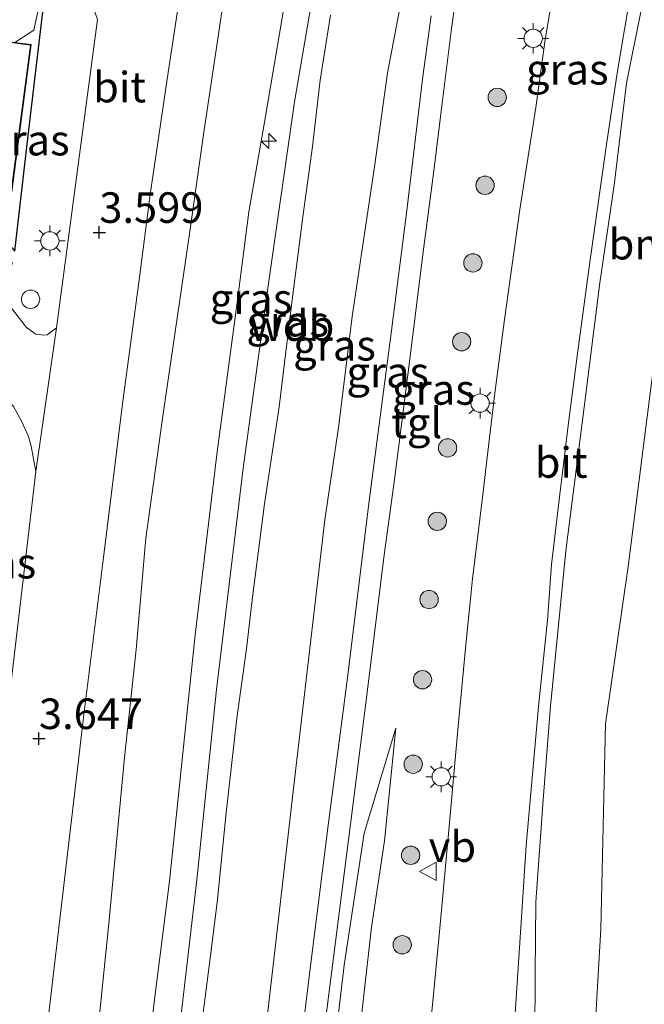
# Model space of a CAD drawing. Units: metres. Extents: x 119987 to 130005, y 418750 to 425003.
# Drawn here: x 120390 to 120441, y 424807 to 424888 of the extents above; entities that cross this region are included whole.
import ezdxf
from ezdxf.enums import TextEntityAlignment as Align

# ---------------------------------------------------------------- set-up
doc = ezdxf.new("R2010")
doc.units = ezdxf.units.M
doc.layers.get('0').update_dxf_attribs({"lineweight": 25})
for name, color, linetype, lineweight in [('B-ME-AL-OVERIG-S-B1', 7, 'Continuous', 18), ('B-ME-GR-BOMENSTRUIKEN-GV-B6', 93, 'Continuous', 18), ('B-ME-GR-BOOM-S-B1', 93, 'Continuous', 18), ('B-ME-GW-HOOGTEPUNT-S-B1', 10, 'Continuous', 25), ('B-ME-GW-KRUINLIJN-L-B1', 93, 'Continuous', 18), ('B-ME-GW-TEENLIJN-L-B1', 93, 'Continuous', 18), ('B-ME-IE-GRASLAND-GV-B6', 93, 'Continuous', 18), ('B-ME-IE-GRONDWERKLIJN-GROND_INGERICHT-GV-B6', 253, 'Continuous', 18), ('B-ME-IE-INRICHTINGSELEMENT-S-B1', 253, 'Continuous', 18), ('B-ME-IE-MEUBILAIR_WEGMEUBILAIR-LICHTMAST-S-B1', 8, 'Continuous', 18), ('B-ME-IE-TERREINAFSCHEIDING-HAAG-L-B1', 10, 'Continuous', 25), ('B-ME-KG-KADASTRAAL-DAKRAND-L-B1', 13, 'Continuous', 18), ('B-ME-OG-BEBOUWING-GV-B6', 173, 'Continuous', 18), ('B-ME-VH-VERH_SOORT-BITUMEN-GV-B6', 8, 'IE-TERREINAFSCHEIDING-NATUURLIJK-HOUTWAL', 18), ('B-ME-VH-VERH_SOORT-GV-B6', 8, 'Continuous', 18), ('B-ME-VH-VERH_SOORT-KLINKERS-GV-B6', 8, 'IE-TERREINAFSCHEIDING-NATUURLIJK-HOUTWAL', 18), ('B-ME-VH-VERH_SOORT-TEGELS-GV-B6', 8, 'Continuous', 18), ('B-ME-VW-MEUBILAIR_WEGMEUBILAIR-VERKEERSBORD-S-B1', 8, 'Continuous', 18)]:
    doc.layers.add(name, color=color, linetype=linetype, lineweight=lineweight)
doc.styles.add('NLCS-ISO', font='NLCS-ISO.TTF')
doc.linetypes.add('IE-TERREINAFSCHEIDING-NATUURLIJK-HOUTWAL', pattern='A,7,-1.5,[67,NLCS.SHX,S=0.75,R=45,X=0,Y=0],-1.5,7,-1.5,[70,NLCS.SHX,S=0.75,R=0,X=0,Y=0],-1.5', length=20)

# ---------------------------------------------------------------- blocks, each defined once
blk = doc.blocks.new('dtb')
blk.add_circle((0, 0), 0.75)
blk = doc.blocks.new('verkeersbord')
for p, q in [((0, 0.75), (-0.75, -0.625)), ((0.75, -0.625), (0, 0.75)), ((-0.75, -0.625), (0.75, -0.625))]:
    blk.add_line(p, q)
blk = doc.blocks.new('boom')
blk.add_hatch(color=256).paths.add_polyline_path([(-0.75, 0, 1), (0.75, 0, 1)])
blk.add_circle((0, 0), 0.75)
blk = doc.blocks.new('hecto')
for p, q in [((0, 0.625), (-0.625, 0)), ((0, -0.625), (0, 0.625)), ((-0.625, 0), (0.625, 0)), ((0.625, 0), (0, -0.625))]:
    blk.add_line(p, q)
blk = doc.blocks.new('hoogtepunt')
for p, q in [((-0.5, 0), (0.5, 0)), ((0, 0.5), (0, -0.5))]:
    blk.add_line(p, q)
blk = doc.blocks.new('lantaarnpaal')
for p, q in [((-0.884, 0.884), (-0.53, 0.53)), ((0, 0.75), (0, 1.25)), ((0.53, 0.53), (0.884, 0.884)), ((-0.75, 0), (-1.25, 0)), ((0.75, 0), (1.25, 0)), ((-0.53, -0.53), (-0.884, -0.884)), ((0, -0.75), (0, -1.25)), ((0.53, -0.53), (0.884, -0.884))]:
    blk.add_line(p, q)
blk.add_circle((0, 0), 0.75)

msp = doc.modelspace()

# ---------------------------------------------------------------- linework, layer by layer
at = {"layer": 'B-ME-GR-BOMENSTRUIKEN-GV-B6'}
msp.add_polyline3d([(120434.271, 424773.458, 3.909), (120435.204, 424776.491, 3.552), (120436.047, 424780.996, 2.934), (120436.547, 424787.465, 2.409), (120436.642, 424792.22, 2.001), (120436.867, 424797.411, 1.941), (120437.794, 424813.535, 1.971), (120438.172, 424830.321, 1.89), (120440.013, 424843.204, 1.86), (120441.812, 424857.179, 1.857), (120443.283, 424868.467, 1.818), (120444.527, 424878.092, 1.875), (120447.139, 424888.582, 1.842)], dxfattribs=at)
at = {"layer": 'B-ME-GW-KRUINLIJN-L-B1'}
for points in [[(120392.449, 424724.575, 6.154), (120394.695, 424738.005, 6.183), (120397.454, 424754.234, 6.171), (120399.65, 424774.919, 6.132), (120402.474, 424798.307, 6.117), (120404.707, 424817.535, 6.093), (120406.338, 424833.122, 6.099), (120408.5, 424851.24, 6.093), (120410.582, 424866.374, 6.111), (120412.711, 424881.249, 6.165), (120415.118, 424895.29, 6.105), (120416.406, 424902.933, 6.147), (120417.948, 424910.801, 6.144), (120420.856, 424925.6, 6.213), (120422.638, 424933.81, 6.261), (120425.386, 424945.238, 6.264), (120427.802, 424955.639, 6.279), (120430.901, 424967.028, 6.264), (120433.112, 424976.135, 6.255), (120436.391, 424988.238, 6.264), (120439.331, 425000, 6.275)], [(120392.449, 424724.575, 6.154), (120394.695, 424738.005, 6.183), (120397.454, 424754.234, 6.171), (120399.65, 424774.919, 6.132), (120402.474, 424798.307, 6.117), (120404.707, 424817.535, 6.093), (120406.338, 424833.122, 6.099), (120408.5, 424851.24, 6.093), (120410.582, 424866.374, 6.111), (120412.711, 424881.249, 6.165), (120415.118, 424895.29, 6.105), (120416.406, 424902.933, 6.147), (120417.948, 424910.801, 6.144), (120420.856, 424925.6, 6.213), (120422.638, 424933.81, 6.261), (120425.386, 424945.238, 6.264), (120427.802, 424955.639, 6.279), (120430.901, 424967.028, 6.264), (120433.112, 424976.135, 6.255), (120436.391, 424988.238, 6.264), (120439.331, 425000, 6.275)], [(120390.652, 424726.56, 6.142), (120392.581, 424737.06, 6.117), (120393.923, 424746.279, 6.141), (120396.251, 424762.681, 6.105), (120397.617, 424774.692, 6.078), (120399.346, 424788.357, 6.108), (120401.181, 424807.093, 6.012), (120402.468, 424817.433, 6.06), (120404.59, 424837.604, 6.033), (120406.352, 424852.373, 6.075), (120408.089, 424865.437, 6.087), (120408.965, 424872.24, 6.093), (120410.219, 424879.403, 6.087), (120412.335, 424891.822, 6.042)], [(120390.652, 424726.56, 6.142), (120392.581, 424737.06, 6.117), (120393.923, 424746.279, 6.141), (120396.251, 424762.681, 6.105), (120397.617, 424774.692, 6.078), (120399.346, 424788.357, 6.108), (120401.181, 424807.093, 6.012), (120402.468, 424817.433, 6.06), (120404.59, 424837.604, 6.033), (120406.352, 424852.373, 6.075), (120408.089, 424865.437, 6.087), (120408.965, 424872.24, 6.093), (120410.219, 424879.403, 6.087), (120412.335, 424891.822, 6.042)], [(120415.666, 424888.35, 6.114), (120414.819, 424883.021, 6.117), (120414.182, 424877.594, 6.099), (120413.399, 424871.817, 6.081), (120412.434, 424864.373, 6.039), (120411.452, 424856.275, 6.006), (120410.263, 424848.312, 6.021), (120409.256, 424840.461, 6.09), (120408.785, 424836.448, 6.093), (120407.991, 424830.783, 6.093), (120407.105, 424823.031, 6.087), (120406.377, 424815.681, 6.081), (120405.795, 424811.129, 6.084), (120404.969, 424804.554, 6.045), (120404.001, 424796.659, 6.042), (120403.221, 424788.886, 6.069), (120402.416, 424783.126, 6.054), (120401.453, 424775.248, 6.042), (120400.227, 424765.451, 6.066)], [(120415.666, 424888.35, 6.114), (120414.819, 424883.021, 6.117), (120414.182, 424877.594, 6.099), (120413.399, 424871.817, 6.081), (120412.434, 424864.373, 6.039), (120411.452, 424856.275, 6.006), (120410.263, 424848.312, 6.021), (120409.256, 424840.461, 6.09), (120408.785, 424836.448, 6.093), (120407.991, 424830.783, 6.093), (120407.105, 424823.031, 6.087), (120406.377, 424815.681, 6.081), (120405.795, 424811.129, 6.084), (120404.969, 424804.554, 6.045), (120404.001, 424796.659, 6.042), (120403.221, 424788.886, 6.069), (120402.416, 424783.126, 6.054), (120401.453, 424775.248, 6.042), (120400.227, 424765.451, 6.066)], [(120441.12, 424888.882, 4.308), (120439.891, 424882.781, 4.296), (120438.868, 424874.424, 4.242), (120437.71, 424866.411, 4.194), (120436.416, 424856.24, 4.188), (120434.912, 424844.487, 4.176), (120433.664, 424831.76, 4.098), (120433.058, 424824.095, 4.065), (120432.475, 424815.75, 4.068), (120432.411, 424809.908, 4.059), (120432.381, 424804.746, 4.014), (120432.399, 424799.177, 3.939), (120432.852, 424795.563, 3.96), (120433.01, 424793.421, 3.966), (120432.98, 424791.077, 4.002), (120433.424, 424783.138, 4.005), (120433.665, 424777.2, 4.017), (120434.271, 424773.458, 3.909)], [(120421.018, 424829.951, 4.035), (120418.412, 424821.346, 4.14), (120416.787, 424810.552, 4.137), (120415.324, 424798.252, 4.11), (120413.449, 424782.502, 4.047), (120412.647, 424776.776, 4.041), (120412.081, 424771.112, 4.053), (120412.355, 424770.231, 4.026), (120413.329, 424769.656, 3.951), (120414.494, 424769.342, 3.9), (120416.779, 424769.386, 3.696)]]:
    msp.add_polyline3d(points, dxfattribs=at)
at = {"layer": 'B-ME-GW-TEENLIJN-L-B1'}
for points in [[(120407.284, 424892.135, 3.639), (120406.488, 424886.785, 3.657), (120405.293, 424878.77, 3.696), (120404.147, 424870.635, 3.726), (120401.941, 424855.514, 3.708), (120400.539, 424845.527, 3.702), (120399.742, 424836.399, 3.702), (120398.803, 424827.562, 3.711), (120397.511, 424813.949, 3.759), (120396.453, 424803.524, 3.738), (120395.403, 424793.983, 3.738), (120394.457, 424784.164, 3.756), (120393.2, 424776.137, 3.735), (120391.986, 424766.937, 3.717), (120390.943, 424757.318, 3.729), (120389.518, 424747.57, 3.702), (120388.472, 424740.957, 3.669), (120387.315, 424730.248, 3.7)], [(120407.284, 424892.135, 3.639), (120406.488, 424886.785, 3.657), (120405.293, 424878.77, 3.696), (120404.147, 424870.635, 3.726), (120401.941, 424855.514, 3.708), (120400.539, 424845.527, 3.702), (120399.742, 424836.399, 3.702), (120398.803, 424827.562, 3.711), (120397.511, 424813.949, 3.759), (120396.453, 424803.524, 3.738), (120395.403, 424793.983, 3.738), (120394.457, 424784.164, 3.756), (120393.2, 424776.137, 3.735), (120391.986, 424766.937, 3.717), (120390.943, 424757.318, 3.729), (120389.518, 424747.57, 3.702), (120388.472, 424740.957, 3.669), (120387.315, 424730.248, 3.7)], [(120398.206, 424718.213, 4.24), (120399.068, 424722.764, 4.236), (120400.224, 424728.925, 4.224), (120401.286, 424735.634, 4.233), (120402.656, 424744.557, 4.218), (120404.455, 424757.109, 4.17), (120406.779, 424777.009, 4.101), (120408.476, 424790.579, 4.02), (120410.407, 424805.807, 4.086), (120412.708, 424825.737, 4.059), (120415.193, 424847.024, 4.167), (120416.339, 424854.765, 4.167), (120417.419, 424863.66, 4.137), (120419.283, 424876.102, 4.125), (120420.312, 424883.627, 4.2), (120421.843, 424891.639, 4.188)], [(120398.206, 424718.213, 4.24), (120399.068, 424722.764, 4.236), (120400.224, 424728.925, 4.224), (120401.286, 424735.634, 4.233), (120402.656, 424744.557, 4.218), (120404.455, 424757.109, 4.17), (120406.779, 424777.009, 4.101), (120408.476, 424790.579, 4.02), (120410.407, 424805.807, 4.086), (120412.708, 424825.737, 4.059), (120415.193, 424847.024, 4.167), (120416.339, 424854.765, 4.167), (120417.419, 424863.66, 4.137), (120419.283, 424876.102, 4.125), (120420.312, 424883.627, 4.2), (120421.843, 424891.639, 4.188)], [(120434.271, 424773.458, 3.909), (120435.204, 424776.491, 3.552), (120436.047, 424780.996, 2.934), (120436.547, 424787.465, 2.409), (120436.642, 424792.22, 2.001), (120436.867, 424797.411, 1.941), (120437.794, 424813.535, 1.971), (120438.172, 424830.321, 1.89), (120440.013, 424843.204, 1.86), (120441.812, 424857.179, 1.857), (120443.283, 424868.467, 1.818), (120444.527, 424878.092, 1.875), (120447.139, 424888.582, 1.842)], [(120416.779, 424769.386, 3.696), (120415.805, 424769.832, 3.696), (120415.336, 424770.579, 3.669), (120415.49, 424774.234, 3.618), (120416.308, 424784.816, 3.621), (120417.645, 424797.019, 3.717), (120418.069, 424805.194, 3.795), (120419.008, 424813.659, 3.885), (120420.075, 424820.737, 3.945), (120421.018, 424829.951, 4.035)]]:
    msp.add_polyline3d(points, dxfattribs=at)
at = {"layer": 'B-ME-IE-GRASLAND-GV-B6'}
for points in [[(120387.47, 424763.465, 3.646), (120389.335, 424778.289, 3.61), (120390.942, 424792.251, 3.658), (120392.641, 424806.866, 3.739), (120393.657, 424815.718, 3.766), (120395.434, 424830.825, 3.757), (120397.069, 424843.919, 3.757), (120398.63, 424856.506, 3.73), (120399.993, 424866.67, 3.694), (120400.883, 424873.65, 3.718), (120402.358, 424883.647, 3.652), (120404.028, 424894.631, 3.652)], [(120387.47, 424763.465, 3.646), (120389.335, 424778.289, 3.61), (120390.942, 424792.251, 3.658), (120392.641, 424806.866, 3.739), (120393.657, 424815.718, 3.766), (120395.434, 424830.825, 3.757), (120397.069, 424843.919, 3.757), (120398.63, 424856.506, 3.73), (120399.993, 424866.67, 3.694), (120400.883, 424873.65, 3.718), (120402.358, 424883.647, 3.652), (120404.028, 424894.631, 3.652)], [(120393.227, 424862.73, 3.664), (120392.464, 424862.174, 3.654), (120392.18, 424862.127, 3.654), (120391.545, 424862.209, 3.684), (120390.763, 424862.762, 3.687), (120389.471, 424864.459, 3.705), (120389.166, 424865.197, 3.735), (120389.595, 424868.088, 3.777), (120385.272, 424872.602, 3.789), (120385.738, 424873.675, 3.789), (120389.807, 424869.027, 3.789), (120390.833, 424877.787, 3.789), (120392.59, 424892.79, 3.486), (120392.648, 424893.572, 3.429), (120393.014, 424894.086, 3.429), (120393.527, 424894.066, 3.429), (120393.937, 424893.491, 3.489), (120394.811, 424892.381, 3.513), (120395.711, 424890.507, 3.549), (120396.574, 424887.975, 3.523), (120393.227, 424862.73, 3.664)], [(120434.337, 424892.971, 4.342), (120433.241, 424886.333, 4.348), (120432.457, 424880.775, 4.36), (120431.164, 424872.433, 4.234), (120429.899, 424863.417, 4.237), (120429.1, 424857.379, 4.348), (120428.551, 424852.592, 4.21), (120428.071, 424848.626, 4.279), (120427.29, 424842.176, 4.162), (120426.732, 424836.793, 4.219), (120426.122, 424830.108, 4.114), (120425.325, 424821.296, 4.141), (120424.621, 424813.572, 4.003), (120424.078, 424808.138, 4.039), (120423.352, 424800.656, 4.03)], [(120434.337, 424892.971, 4.342), (120433.241, 424886.333, 4.348), (120432.457, 424880.775, 4.36), (120431.164, 424872.433, 4.234), (120429.899, 424863.417, 4.237), (120429.1, 424857.379, 4.348), (120428.551, 424852.592, 4.21), (120428.071, 424848.626, 4.279), (120427.29, 424842.176, 4.162), (120426.732, 424836.793, 4.219), (120426.122, 424830.108, 4.114), (120425.325, 424821.296, 4.141), (120424.621, 424813.572, 4.003), (120424.078, 424808.138, 4.039), (120423.352, 424800.656, 4.03)], [(120407.284, 424892.135, 3.639), (120406.488, 424886.785, 3.657), (120405.293, 424878.77, 3.696), (120404.147, 424870.635, 3.726), (120401.941, 424855.514, 3.708), (120400.539, 424845.527, 3.702), (120399.742, 424836.399, 3.702), (120398.803, 424827.562, 3.711), (120397.511, 424813.949, 3.759), (120396.453, 424803.524, 3.738), (120395.403, 424793.983, 3.738), (120394.457, 424784.164, 3.756), (120393.2, 424776.137, 3.735), (120391.986, 424766.937, 3.717), (120390.943, 424757.318, 3.729)], [(120390.943, 424757.318, 3.729), (120391.986, 424766.937, 3.717), (120393.2, 424776.137, 3.735), (120394.457, 424784.164, 3.756), (120395.403, 424793.983, 3.738), (120396.453, 424803.524, 3.738), (120397.511, 424813.949, 3.759), (120398.803, 424827.562, 3.711), (120399.742, 424836.399, 3.702), (120400.539, 424845.527, 3.702), (120401.941, 424855.514, 3.708), (120404.147, 424870.635, 3.726), (120405.293, 424878.77, 3.696), (120406.488, 424886.785, 3.657), (120407.284, 424892.135, 3.639)], [(120407.284, 424892.135, 3.639), (120406.488, 424886.785, 3.657), (120405.293, 424878.77, 3.696), (120404.147, 424870.635, 3.726), (120401.941, 424855.514, 3.708), (120400.539, 424845.527, 3.702), (120399.742, 424836.399, 3.702), (120398.803, 424827.562, 3.711), (120397.511, 424813.949, 3.759), (120396.453, 424803.524, 3.738), (120395.403, 424793.983, 3.738), (120394.457, 424784.164, 3.756), (120393.2, 424776.137, 3.735), (120391.986, 424766.937, 3.717), (120390.943, 424757.318, 3.729)], [(120390.943, 424757.318, 3.729), (120391.986, 424766.937, 3.717), (120393.2, 424776.137, 3.735), (120394.457, 424784.164, 3.756), (120395.403, 424793.983, 3.738), (120396.453, 424803.524, 3.738), (120397.511, 424813.949, 3.759), (120398.803, 424827.562, 3.711), (120399.742, 424836.399, 3.702), (120400.539, 424845.527, 3.702), (120401.941, 424855.514, 3.708), (120404.147, 424870.635, 3.726), (120405.293, 424878.77, 3.696), (120406.488, 424886.785, 3.657), (120407.284, 424892.135, 3.639)], [(120396.251, 424762.681, 6.105), (120397.617, 424774.692, 6.078), (120399.346, 424788.357, 6.108), (120401.181, 424807.093, 6.012), (120402.468, 424817.433, 6.06), (120404.59, 424837.604, 6.033), (120406.352, 424852.373, 6.075), (120408.089, 424865.437, 6.087), (120408.965, 424872.24, 6.093), (120410.219, 424879.403, 6.087), (120412.335, 424891.822, 6.042)], [(120412.335, 424891.822, 6.042), (120410.219, 424879.403, 6.087), (120408.965, 424872.24, 6.093), (120408.089, 424865.437, 6.087), (120406.352, 424852.373, 6.075), (120404.59, 424837.604, 6.033), (120402.468, 424817.433, 6.06), (120401.181, 424807.093, 6.012), (120399.346, 424788.357, 6.108), (120397.617, 424774.692, 6.078), (120396.251, 424762.681, 6.105)], [(120396.251, 424762.681, 6.105), (120397.617, 424774.692, 6.078), (120399.346, 424788.357, 6.108), (120401.181, 424807.093, 6.012), (120402.468, 424817.433, 6.06), (120404.59, 424837.604, 6.033), (120406.352, 424852.373, 6.075), (120408.089, 424865.437, 6.087), (120408.965, 424872.24, 6.093), (120410.219, 424879.403, 6.087), (120412.335, 424891.822, 6.042)], [(120412.335, 424891.822, 6.042), (120410.219, 424879.403, 6.087), (120408.965, 424872.24, 6.093), (120408.089, 424865.437, 6.087), (120406.352, 424852.373, 6.075), (120404.59, 424837.604, 6.033), (120402.468, 424817.433, 6.06), (120401.181, 424807.093, 6.012), (120399.346, 424788.357, 6.108), (120397.617, 424774.692, 6.078), (120396.251, 424762.681, 6.105)], [(120421.843, 424891.639, 4.188), (120420.312, 424883.627, 4.2), (120419.283, 424876.102, 4.125), (120417.419, 424863.66, 4.137), (120416.339, 424854.765, 4.167), (120415.193, 424847.024, 4.167), (120412.708, 424825.737, 4.059), (120410.407, 424805.807, 4.086), (120408.476, 424790.579, 4.02), (120406.779, 424777.009, 4.101), (120404.455, 424757.109, 4.17)], [(120404.455, 424757.109, 4.17), (120406.779, 424777.009, 4.101), (120408.476, 424790.579, 4.02), (120410.407, 424805.807, 4.086), (120412.708, 424825.737, 4.059), (120415.193, 424847.024, 4.167), (120416.339, 424854.765, 4.167), (120417.419, 424863.66, 4.137), (120419.283, 424876.102, 4.125), (120420.312, 424883.627, 4.2), (120421.843, 424891.639, 4.188)], [(120421.843, 424891.639, 4.188), (120420.312, 424883.627, 4.2), (120419.283, 424876.102, 4.125), (120417.419, 424863.66, 4.137), (120416.339, 424854.765, 4.167), (120415.193, 424847.024, 4.167), (120412.708, 424825.737, 4.059), (120410.407, 424805.807, 4.086), (120408.476, 424790.579, 4.02), (120406.779, 424777.009, 4.101), (120404.455, 424757.109, 4.17)], [(120404.455, 424757.109, 4.17), (120406.779, 424777.009, 4.101), (120408.476, 424790.579, 4.02), (120410.407, 424805.807, 4.086), (120412.708, 424825.737, 4.059), (120415.193, 424847.024, 4.167), (120416.339, 424854.765, 4.167), (120417.419, 424863.66, 4.137), (120419.283, 424876.102, 4.125), (120420.312, 424883.627, 4.2), (120421.843, 424891.639, 4.188)], [(120434.271, 424773.458, 3.909), (120432.62, 424772.139, 4.032), (120432.517, 424780.449, 4.044), (120432.45, 424790.853, 3.996), (120430.995, 424790.906, 4.042), (120431.031, 424793.004, 4.093), (120430.97, 424805.421, 4.162), (120430.727, 424805.787, 4.168), (120430.897, 424808.251, 4.159), (120431.229, 424813.635, 4.081), (120431.665, 424820.347, 4.087), (120432.193, 424826.178, 4.12), (120432.694, 424831.739, 4.186), (120433.434, 424838.787, 4.219), (120433.756, 424843.353, 4.282), (120434.422, 424849.11, 4.315), (120435.182, 424855.189, 4.252), (120435.884, 424860.64, 4.27), (120436.899, 424868.103, 4.282), (120438.264, 424877.753, 4.333), (120439.126, 424883.576, 4.393), (120440.32, 424890.771, 4.402)], [(120414.638, 424801.337, 4.09), (120417.499, 424823.61, 4.18), (120418.733, 424833.541, 4.207), (120420.017, 424843.937, 4.258), (120420.888, 424850.319, 4.285), (120422.185, 424860.396, 4.264), (120423.211, 424868.752, 4.264), (120424.115, 424875.605, 4.243), (120424.775, 424880.901, 4.255), (120425.53, 424887.031, 4.285), (120425.978, 424890.248, 4.27)], [(120414.638, 424801.337, 4.09), (120417.499, 424823.61, 4.18), (120418.733, 424833.541, 4.207), (120420.017, 424843.937, 4.258), (120420.888, 424850.319, 4.285), (120422.185, 424860.396, 4.264), (120423.211, 424868.752, 4.264), (120424.115, 424875.605, 4.243), (120424.775, 424880.901, 4.255), (120425.53, 424887.031, 4.285), (120425.978, 424890.248, 4.27)], [(120400.227, 424765.451, 6.066), (120401.453, 424775.248, 6.042), (120402.416, 424783.126, 6.054), (120403.221, 424788.886, 6.069), (120404.001, 424796.659, 6.042), (120404.969, 424804.554, 6.045), (120405.795, 424811.129, 6.084), (120406.377, 424815.681, 6.081), (120407.105, 424823.031, 6.087), (120407.991, 424830.783, 6.093), (120408.785, 424836.448, 6.093), (120409.256, 424840.461, 6.09), (120410.263, 424848.312, 6.021), (120411.452, 424856.275, 6.006), (120412.434, 424864.373, 6.039), (120413.399, 424871.817, 6.081), (120414.182, 424877.594, 6.099), (120414.819, 424883.021, 6.117), (120415.666, 424888.35, 6.114)], [(120415.666, 424888.35, 6.114), (120414.819, 424883.021, 6.117), (120414.182, 424877.594, 6.099), (120413.399, 424871.817, 6.081), (120412.434, 424864.373, 6.039), (120411.452, 424856.275, 6.006), (120410.263, 424848.312, 6.021), (120409.256, 424840.461, 6.09), (120408.785, 424836.448, 6.093), (120407.991, 424830.783, 6.093), (120407.105, 424823.031, 6.087), (120406.377, 424815.681, 6.081), (120405.795, 424811.129, 6.084), (120404.969, 424804.554, 6.045), (120404.001, 424796.659, 6.042), (120403.221, 424788.886, 6.069), (120402.416, 424783.126, 6.054), (120401.453, 424775.248, 6.042), (120400.227, 424765.451, 6.066)], [(120400.227, 424765.451, 6.066), (120401.453, 424775.248, 6.042), (120402.416, 424783.126, 6.054), (120403.221, 424788.886, 6.069), (120404.001, 424796.659, 6.042), (120404.969, 424804.554, 6.045), (120405.795, 424811.129, 6.084), (120406.377, 424815.681, 6.081), (120407.105, 424823.031, 6.087), (120407.991, 424830.783, 6.093), (120408.785, 424836.448, 6.093), (120409.256, 424840.461, 6.09), (120410.263, 424848.312, 6.021), (120411.452, 424856.275, 6.006), (120412.434, 424864.373, 6.039), (120413.399, 424871.817, 6.081), (120414.182, 424877.594, 6.099), (120414.819, 424883.021, 6.117), (120415.666, 424888.35, 6.114)], [(120415.666, 424888.35, 6.114), (120414.819, 424883.021, 6.117), (120414.182, 424877.594, 6.099), (120413.399, 424871.817, 6.081), (120412.434, 424864.373, 6.039), (120411.452, 424856.275, 6.006), (120410.263, 424848.312, 6.021), (120409.256, 424840.461, 6.09), (120408.785, 424836.448, 6.093), (120407.991, 424830.783, 6.093), (120407.105, 424823.031, 6.087), (120406.377, 424815.681, 6.081), (120405.795, 424811.129, 6.084), (120404.969, 424804.554, 6.045), (120404.001, 424796.659, 6.042), (120403.221, 424788.886, 6.069), (120402.416, 424783.126, 6.054), (120401.453, 424775.248, 6.042), (120400.227, 424765.451, 6.066)], [(120423.895, 424888.296, 4.33), (120423.22, 424883.302, 4.273), (120421.869, 424872.136, 4.294), (120420.662, 424862.505, 4.219), (120418.825, 424848.581, 4.255), (120417.009, 424833.853, 4.195), (120415.492, 424822.213, 4.117), (120414.057, 424810.705, 4.093), (120412.973, 424802.036, 4.078), (120411.095, 424787.316, 3.988), (120410.213, 424780.477, 4.051), (120408.57, 424767.171, 4.141), (120407.32, 424757.83, 4.168)], [(120423.895, 424888.296, 4.33), (120423.22, 424883.302, 4.273), (120421.869, 424872.136, 4.294), (120420.662, 424862.505, 4.219), (120418.825, 424848.581, 4.255), (120417.009, 424833.853, 4.195), (120415.492, 424822.213, 4.117), (120414.057, 424810.705, 4.093), (120412.973, 424802.036, 4.078), (120411.095, 424787.316, 3.988), (120410.213, 424780.477, 4.051), (120408.57, 424767.171, 4.141), (120407.32, 424757.83, 4.168)], [(120441.12, 424888.882, 4.308), (120439.891, 424882.781, 4.296), (120438.868, 424874.424, 4.242), (120437.71, 424866.411, 4.194), (120436.416, 424856.24, 4.188), (120434.912, 424844.487, 4.176), (120433.664, 424831.76, 4.098), (120433.058, 424824.095, 4.065), (120432.475, 424815.75, 4.068), (120432.411, 424809.908, 4.059), (120432.381, 424804.746, 4.014), (120432.399, 424799.177, 3.939), (120432.852, 424795.563, 3.96), (120433.01, 424793.421, 3.966), (120432.98, 424791.077, 4.002), (120433.424, 424783.138, 4.005), (120433.665, 424777.2, 4.017), (120434.271, 424773.458, 3.909)], [(120434.271, 424773.458, 3.909), (120433.665, 424777.2, 4.017), (120433.424, 424783.138, 4.005), (120432.98, 424791.077, 4.002), (120433.01, 424793.421, 3.966), (120432.852, 424795.563, 3.96), (120432.399, 424799.177, 3.939), (120432.381, 424804.746, 4.014), (120432.411, 424809.908, 4.059), (120432.475, 424815.75, 4.068), (120433.058, 424824.095, 4.065), (120433.664, 424831.76, 4.098), (120434.912, 424844.487, 4.176), (120436.416, 424856.24, 4.188), (120437.71, 424866.411, 4.194), (120438.868, 424874.424, 4.242), (120439.891, 424882.781, 4.296), (120441.12, 424888.882, 4.308)], [(120447.139, 424888.582, 1.842), (120444.527, 424878.092, 1.875), (120443.283, 424868.467, 1.818), (120441.812, 424857.179, 1.857), (120440.013, 424843.204, 1.86), (120438.172, 424830.321, 1.89), (120437.794, 424813.535, 1.971), (120436.867, 424797.411, 1.941), (120436.642, 424792.22, 2.001), (120436.547, 424787.465, 2.409), (120436.047, 424780.996, 2.934), (120435.204, 424776.491, 3.552), (120434.271, 424773.458, 3.909)], [(120389.041, 424829.789, 3.643), (120388.498, 424829.404, 3.6), (120388.274, 424829.249, 3.609), (120387.948, 424829.084, 3.609), (120387.414, 424829.253, 3.609), (120384.834, 424832.19, 3.615), (120385.568, 424832.788, 3.639), (120388.425, 424857.857, 3.678), (120389.714, 424856.293, 3.663), (120390.371, 424855.086, 3.648), (120390.929, 424853.844, 3.636), (120391.166, 424853.043, 3.645), (120391.537, 424850.974, 3.658), (120389.041, 424829.789, 3.643)], [(120416.779, 424769.386, 3.696), (120415.805, 424769.832, 3.696), (120415.336, 424770.579, 3.669), (120415.49, 424774.234, 3.618), (120416.308, 424784.816, 3.621), (120417.645, 424797.019, 3.717), (120418.069, 424805.194, 3.795), (120419.008, 424813.659, 3.885), (120420.075, 424820.737, 3.945), (120421.018, 424829.951, 4.035), (120418.412, 424821.346, 4.14), (120416.787, 424810.552, 4.137), (120415.324, 424798.252, 4.11), (120413.449, 424782.502, 4.047), (120412.647, 424776.776, 4.041), (120412.081, 424771.112, 4.053), (120412.355, 424770.231, 4.026), (120413.329, 424769.656, 3.951), (120414.494, 424769.342, 3.9), (120416.779, 424769.386, 3.696)], [(120416.779, 424769.386, 3.696), (120415.805, 424769.832, 3.696), (120415.336, 424770.579, 3.669), (120415.49, 424774.234, 3.618), (120416.308, 424784.816, 3.621), (120417.645, 424797.019, 3.717), (120418.069, 424805.194, 3.795), (120419.008, 424813.659, 3.885), (120420.075, 424820.737, 3.945), (120421.018, 424829.951, 4.035), (120418.412, 424821.346, 4.14), (120416.787, 424810.552, 4.137), (120415.324, 424798.252, 4.11), (120413.449, 424782.502, 4.047), (120412.647, 424776.776, 4.041), (120412.081, 424771.112, 4.053), (120412.355, 424770.231, 4.026), (120413.329, 424769.656, 3.951), (120414.494, 424769.342, 3.9), (120416.779, 424769.386, 3.696)], [(120416.779, 424769.386, 3.696), (120414.494, 424769.342, 3.9), (120413.329, 424769.656, 3.951), (120412.355, 424770.231, 4.026), (120412.081, 424771.112, 4.053), (120412.647, 424776.776, 4.041), (120413.449, 424782.502, 4.047), (120415.324, 424798.252, 4.11), (120416.787, 424810.552, 4.137), (120418.412, 424821.346, 4.14), (120421.018, 424829.951, 4.035), (120420.075, 424820.737, 3.945), (120419.008, 424813.659, 3.885), (120418.069, 424805.194, 3.795), (120417.645, 424797.019, 3.717), (120416.308, 424784.816, 3.621), (120415.49, 424774.234, 3.618), (120415.336, 424770.579, 3.669), (120415.805, 424769.832, 3.696), (120416.779, 424769.386, 3.696)]]:
    msp.add_polyline3d(points, dxfattribs=at)
at = {"layer": 'B-ME-IE-GRONDWERKLIJN-GROND_INGERICHT-GV-B6'}
msp.add_polyline3d([(120389.567, 424873.871, 3.511), (120391.154, 424885.934, 3.511), (120389.804, 424886.111, 3.511), (120391.374, 424887.097, 3.479), (120392.59, 424892.79, 3.486), (120390.833, 424877.787, 3.789), (120389.807, 424869.027, 3.789)], dxfattribs=at)
at = {"layer": 'B-ME-IE-TERREINAFSCHEIDING-HAAG-L-B1'}
msp.add_polyline3d([(120382.334, 424872.322, 3.882), (120384.423, 424870.013, 3.789), (120385.272, 424872.602, 3.789), (120385.738, 424873.675, 3.789), (120389.807, 424869.027, 3.789), (120390.833, 424877.787, 3.789), (120392.59, 424892.79, 3.486)], dxfattribs=at)
at = {"layer": 'B-ME-KG-KADASTRAAL-DAKRAND-L-B1'}
msp.add_polyline3d([(120387.621, 424878.282, 6.404), (120387.646, 424878.465, 6.199), (120388.665, 424886.211, 6.097), (120391.098, 424885.891, 6.108), (120389.524, 424873.927, 6.266), (120387.09, 424874.247, 6.254), (120387.572, 424877.907, 6.206), (120387.602, 424878.133, 6.405)], dxfattribs=at)
at = {"layer": 'B-ME-OG-BEBOUWING-GV-B6'}
msp.add_polyline3d([(120389.804, 424886.111, 3.511), (120391.154, 424885.934, 3.511), (120389.567, 424873.871, 3.511)], dxfattribs=at)
at = {"layer": 'B-ME-VH-VERH_SOORT-BITUMEN-GV-B6'}
for points in [[(120404.028, 424894.631, 3.652), (120402.358, 424883.647, 3.652), (120400.883, 424873.65, 3.718), (120399.993, 424866.67, 3.694), (120398.63, 424856.506, 3.73), (120397.069, 424843.919, 3.757), (120395.434, 424830.825, 3.757), (120393.657, 424815.718, 3.766), (120392.641, 424806.866, 3.739), (120390.942, 424792.251, 3.658), (120389.335, 424778.289, 3.61), (120387.47, 424763.465, 3.646)], [(120404.028, 424894.631, 3.652), (120402.358, 424883.647, 3.652), (120400.883, 424873.65, 3.718), (120399.993, 424866.67, 3.694), (120398.63, 424856.506, 3.73), (120397.069, 424843.919, 3.757), (120395.434, 424830.825, 3.757), (120393.657, 424815.718, 3.766), (120392.641, 424806.866, 3.739), (120390.942, 424792.251, 3.658), (120389.335, 424778.289, 3.61), (120387.47, 424763.465, 3.646)], [(120419.926, 424765.798, 3.868), (120420.127, 424767.812, 3.868), (120422.39, 424790.587, 3.943), (120423.352, 424800.656, 4.03), (120424.078, 424808.138, 4.039), (120424.621, 424813.572, 4.003), (120425.325, 424821.296, 4.141), (120426.122, 424830.108, 4.114), (120426.732, 424836.793, 4.219), (120427.29, 424842.176, 4.162), (120428.071, 424848.626, 4.279), (120428.551, 424852.592, 4.21), (120429.1, 424857.379, 4.348), (120429.899, 424863.417, 4.237), (120431.164, 424872.433, 4.234), (120432.457, 424880.775, 4.36), (120433.241, 424886.333, 4.348), (120434.337, 424892.971, 4.342)], [(120419.926, 424765.798, 3.868), (120420.127, 424767.812, 3.868), (120422.39, 424790.587, 3.943), (120423.352, 424800.656, 4.03), (120424.078, 424808.138, 4.039), (120424.621, 424813.572, 4.003), (120425.325, 424821.296, 4.141), (120426.122, 424830.108, 4.114), (120426.732, 424836.793, 4.219), (120427.29, 424842.176, 4.162), (120428.071, 424848.626, 4.279), (120428.551, 424852.592, 4.21), (120429.1, 424857.379, 4.348), (120429.899, 424863.417, 4.237), (120431.164, 424872.433, 4.234), (120432.457, 424880.775, 4.36), (120433.241, 424886.333, 4.348), (120434.337, 424892.971, 4.342)], [(120440.32, 424890.771, 4.402), (120439.126, 424883.576, 4.393), (120438.264, 424877.753, 4.333), (120436.899, 424868.103, 4.282), (120435.884, 424860.64, 4.27), (120435.182, 424855.189, 4.252), (120434.422, 424849.11, 4.315), (120433.756, 424843.353, 4.282), (120433.434, 424838.787, 4.219), (120432.694, 424831.739, 4.186), (120432.193, 424826.178, 4.12), (120431.665, 424820.347, 4.087), (120431.229, 424813.635, 4.081), (120430.897, 424808.251, 4.159), (120430.727, 424805.787, 4.168), (120430.116, 424799.125, 4.126), (120429.395, 424792.686, 4.084), (120428.723, 424786.007, 3.982), (120428.004, 424778.443, 4.057), (120427.313, 424771.362, 3.976), (120426.217, 424761.437, 3.988)], [(120440.32, 424890.771, 4.402), (120439.126, 424883.576, 4.393), (120438.264, 424877.753, 4.333), (120436.899, 424868.103, 4.282), (120435.884, 424860.64, 4.27), (120435.182, 424855.189, 4.252), (120434.422, 424849.11, 4.315), (120433.756, 424843.353, 4.282), (120433.434, 424838.787, 4.219), (120432.694, 424831.739, 4.186), (120432.193, 424826.178, 4.12), (120431.665, 424820.347, 4.087), (120431.229, 424813.635, 4.081), (120430.897, 424808.251, 4.159), (120430.727, 424805.787, 4.168), (120430.116, 424799.125, 4.126), (120429.395, 424792.686, 4.084), (120428.723, 424786.007, 3.982), (120428.004, 424778.443, 4.057), (120427.313, 424771.362, 3.976), (120426.217, 424761.437, 3.988)], [(120379.592, 424750.93, 3.65), (120382.665, 424775.461, 3.574), (120384.494, 424791.747, 3.642), (120386.389, 424808.468, 3.592), (120387.036, 424813.042, 3.658), (120389.041, 424829.789, 3.643), (120391.537, 424850.974, 3.658), (120393.227, 424862.73, 3.664), (120396.574, 424887.975, 3.523)], [(120379.592, 424750.93, 3.65), (120382.665, 424775.461, 3.574), (120384.494, 424791.747, 3.642), (120386.389, 424808.468, 3.592), (120387.036, 424813.042, 3.658), (120389.041, 424829.789, 3.643), (120391.537, 424850.974, 3.658), (120393.227, 424862.73, 3.664), (120396.574, 424887.975, 3.523)]]:
    msp.add_polyline3d(points, dxfattribs=at)
at = {"layer": 'B-ME-VH-VERH_SOORT-GV-B6'}
msp.add_polyline3d([(120393.014, 424894.086, 3.429), (120392.648, 424893.572, 3.429), (120392.59, 424892.79, 3.486), (120391.374, 424887.097, 3.479), (120389.804, 424886.111, 3.511), (120388.622, 424886.267, 3.511), (120387.908, 424880.844, 3.596), (120387.671, 424880.884, 3.667), (120385.618, 424883.035, 3.644), (120383.228, 424886.041, 3.509), (120382.527, 424886.746, 3.533), (120382.977, 424887.171, 3.507), (120380.467, 424889.818, 3.507), (120376.422, 424894.082, 3.498), (120374.42, 424896.193, 3.507), (120373.756, 424896.894, 3.507), (120376.446, 424899.445, 3.498), (120380.332, 424903.131, 3.489), (120381.036, 424903.799, 3.305), (120381.685, 424903.228, 3.305), (120383.114, 424904.573, 3.309), (120393.014, 424894.086, 3.429)], dxfattribs=at)
at = {"layer": 'B-ME-VH-VERH_SOORT-KLINKERS-GV-B6'}
msp.add_polyline3d([(120389.471, 424864.459, 3.705), (120390.763, 424862.762, 3.687), (120391.545, 424862.209, 3.684), (120392.18, 424862.127, 3.654), (120392.464, 424862.174, 3.654), (120393.227, 424862.73, 3.664), (120391.537, 424850.974, 3.658), (120391.166, 424853.043, 3.645), (120390.929, 424853.844, 3.636), (120390.371, 424855.086, 3.648), (120389.714, 424856.293, 3.663)], dxfattribs=at)
at = {"layer": 'B-ME-VH-VERH_SOORT-TEGELS-GV-B6'}
for points in [[(120425.978, 424890.248, 4.27), (120425.53, 424887.031, 4.285), (120424.775, 424880.901, 4.255), (120424.115, 424875.605, 4.243), (120423.211, 424868.752, 4.264), (120422.185, 424860.396, 4.264), (120420.888, 424850.319, 4.285), (120420.017, 424843.937, 4.258), (120418.733, 424833.541, 4.207), (120417.499, 424823.61, 4.18), (120414.638, 424801.337, 4.09), (120412.509, 424784.08, 4.021), (120410.547, 424768.655, 4.081), (120414.724, 424768.178, 3.849), (120418.075, 424767.898, 3.816), (120420.127, 424767.812, 3.868), (120419.926, 424765.798, 3.868)], [(120425.978, 424890.248, 4.27), (120425.53, 424887.031, 4.285), (120424.775, 424880.901, 4.255), (120424.115, 424875.605, 4.243), (120423.211, 424868.752, 4.264), (120422.185, 424860.396, 4.264), (120420.888, 424850.319, 4.285), (120420.017, 424843.937, 4.258), (120418.733, 424833.541, 4.207), (120417.499, 424823.61, 4.18), (120414.638, 424801.337, 4.09), (120412.509, 424784.08, 4.021), (120410.547, 424768.655, 4.081), (120414.724, 424768.178, 3.849), (120418.075, 424767.898, 3.816), (120420.127, 424767.812, 3.868), (120419.926, 424765.798, 3.868)], [(120407.32, 424757.83, 4.168), (120408.57, 424767.171, 4.141), (120410.213, 424780.477, 4.051), (120411.095, 424787.316, 3.988), (120412.973, 424802.036, 4.078), (120414.057, 424810.705, 4.093), (120415.492, 424822.213, 4.117), (120417.009, 424833.853, 4.195), (120418.825, 424848.581, 4.255), (120420.662, 424862.505, 4.219), (120421.869, 424872.136, 4.294), (120423.22, 424883.302, 4.273), (120423.895, 424888.296, 4.33)], [(120407.32, 424757.83, 4.168), (120408.57, 424767.171, 4.141), (120410.213, 424780.477, 4.051), (120411.095, 424787.316, 3.988), (120412.973, 424802.036, 4.078), (120414.057, 424810.705, 4.093), (120415.492, 424822.213, 4.117), (120417.009, 424833.853, 4.195), (120418.825, 424848.581, 4.255), (120420.662, 424862.505, 4.219), (120421.869, 424872.136, 4.294), (120423.22, 424883.302, 4.273), (120423.895, 424888.296, 4.33)]]:
    msp.add_polyline3d(points, dxfattribs=at)

# ---------------------------------------------------------------- block references
at = {"layer": 'B-ME-AL-OVERIG-S-B1', "rotation": 90}
msp.add_blockref('hecto', (120410.608, 424878.033, 6.168), dxfattribs=at)
at = {"layer": 'B-ME-GR-BOOM-S-B1', "rotation": 90}
for p in [(120429.305, 424881.604, 4.377), (120428.309, 424874.411, 4.37), (120427.313, 424868.054, 4.422), (120426.397, 424861.599, 4.437), (120425.246, 424852.907, 4.22), (120424.399, 424846.893, 4.269), (120423.729, 424840.489, 4.317), (120423.19, 424833.924, 4.173), (120422.426, 424827.004, 4.084), (120422.218, 424819.548, 4.043), (120421.529, 424812.219, 3.954)]:
    msp.add_blockref('boom', p, dxfattribs=at)
at = {"layer": 'B-ME-GW-HOOGTEPUNT-S-B1', "rotation": 90}
for p in [(120396.732, 424870.55, 3.599), (120396.732, 424870.55, 3.599), (120391.791, 424829.105, 3.647), (120391.791, 424829.105, 3.647)]:
    msp.add_blockref('hoogtepunt', p, dxfattribs=at)
at = {"layer": 'B-ME-IE-INRICHTINGSELEMENT-S-B1', "rotation": 90}
msp.add_blockref('dtb', (120391.102, 424865.078, 3.718), dxfattribs=at)
at = {"layer": 'B-ME-IE-MEUBILAIR_WEGMEUBILAIR-LICHTMAST-S-B1', "rotation": 90}
for p in [(120432.251, 424886.439, 4.287), (120392.683, 424869.853, 3.693), (120427.902, 424856.572, 4.137), (120424.721, 424825.972, 3.978)]:
    msp.add_blockref('lantaarnpaal', p, dxfattribs=at)
at = {"layer": 'B-ME-VW-MEUBILAIR_WEGMEUBILAIR-VERKEERSBORD-S-B1', "rotation": 90}
msp.add_blockref('verkeersbord', (120423.694, 424818.228, 3.972), dxfattribs=at)

# ---------------------------------------------------------------- texts
at = {"layer": 'B-ME-GR-BOMENSTRUIKEN-GV-B6', "ltscale": 0.2, "style": 'NLCS-ISO'}
msp.add_text('bmn en strkn', height=2.5, dxfattribs=at).set_placement((120448.93, 424869.583), align=Align.MIDDLE_CENTER)
at = {"layer": 'B-ME-GW-HOOGTEPUNT-S-B1', "ltscale": 0.2, "style": 'NLCS-ISO'}
for s, p in [('3.599', (120396.732, 424870.55, 3.599)), ('3.599', (120396.732, 424870.55, 3.599)), ('3.647', (120391.791, 424829.105, 3.647)), ('3.647', (120391.791, 424829.105, 3.647))]:
    msp.add_text(s, height=2.5, dxfattribs=at).set_placement(p, align=Align.BOTTOM_LEFT)
at = {"layer": 'B-ME-GW-KRUINLIJN-L-B1', "ltscale": 0.2, "style": 'NLCS-ISO'}
msp.add_text('wdb', height=2.5, dxfattribs=at).set_placement((120412.494, 424862.92), align=Align.MIDDLE_CENTER)
msp.add_text('wdb', height=2.5, dxfattribs=at).set_placement((120412.494, 424862.92), align=Align.MIDDLE_CENTER)
at = {"layer": 'B-ME-IE-GRASLAND-GV-B6', "ltscale": 0.2, "style": 'NLCS-ISO'}
for p in [(120435.044, 424883.906), (120435.044, 424883.906), (120390.923, 424878.106), (120409.149, 424865.124), (120409.149, 424865.124), (120412.15, 424863.28), (120412.15, 424863.28), (120415.985, 424861.309), (120415.985, 424861.309), (120420.341, 424859.106), (120420.341, 424859.106), (120424.082, 424857.689), (120424.082, 424857.689), (120388.185, 424843.47)]:
    msp.add_text('gras', height=2.5, dxfattribs=at).set_placement(p, align=Align.MIDDLE_CENTER)
at = {"layer": 'B-ME-VH-VERH_SOORT-BITUMEN-GV-B6', "ltscale": 0.2, "style": 'NLCS-ISO'}
for p in [(120398.389, 424882.449), (120398.389, 424882.449), (120434.538, 424851.71), (120434.538, 424851.71)]:
    msp.add_text('bit', height=2.5, dxfattribs=at).set_placement(p, align=Align.MIDDLE_CENTER)
at = {"layer": 'B-ME-VH-VERH_SOORT-TEGELS-GV-B6', "ltscale": 0.2, "style": 'NLCS-ISO'}
msp.add_text('tgl', height=2.5, dxfattribs=at).set_placement((120422.716, 424854.958), align=Align.MIDDLE_CENTER)
msp.add_text('tgl', height=2.5, dxfattribs=at).set_placement((120422.716, 424854.958), align=Align.MIDDLE_CENTER)
at = {"layer": 'B-ME-VW-MEUBILAIR_WEGMEUBILAIR-VERKEERSBORD-S-B1', "ltscale": 0.2, "style": 'NLCS-ISO'}
msp.add_text('vb', height=2.5, dxfattribs=at).set_placement((120423.694, 424818.228, 3.972), align=Align.BOTTOM_LEFT)

doc.saveas('drawing.dxf')
